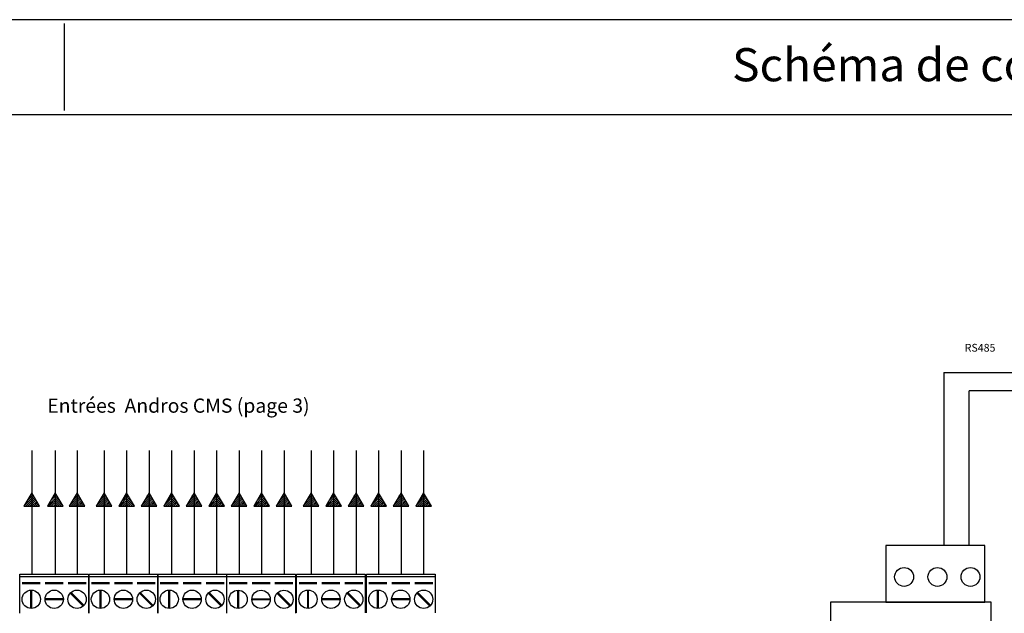
# Model space of a CAD drawing. Units: millimetres. Extents: x -454 to 2349, y 6 to 244.
# Drawn here: x 1047 to 1151, y 176 to 238 of the extents above; entities that cross this region are included whole.
import ezdxf
from ezdxf.enums import TextEntityAlignment as Align

# ---------------------------------------------------------------- set-up
doc = ezdxf.new("R2010")
doc.units = ezdxf.units.MM
for name, color, linetype in [('MASCH-UNIF', 7, 'Continuous'), ('MASCHERA', 7, 'Continuous'), ('SCHEMA', 7, 'Continuous')]:
    doc.layers.add(name, color=color, linetype=linetype)
doc.styles.add('ROMAND', font='ROMAND.SHX', dxfattribs={"width": 0.7, "oblique": 10, "height": 7})
doc.styles.add('TESTATA', font='SIMPLEX', dxfattribs={"width": 1.02, "height": 3.5})

# ---------------------------------------------------------------- blocks, each defined once
blk = doc.blocks.new('A$C12A3')
at = {"ltscale": 0.2}
for p, q in [((51.1, 117.09), (66.1, 117.09)), ((51.1, 108.59), (51.1, 117.09)), ((51.1, 116.59), (66.1, 116.59)), ((66.1, 117.09), (66.1, 108.59))]:
    blk.add_line(p, q, dxfattribs=at)
at = {"ltscale": 0.2, "const_width": 0.5}
for points in [[(51.6, 115.09), (55.6, 115.09)], [(56.6, 115.09), (60.6, 115.09)], [(61.6, 115.09), (65.6, 115.09)], [(53.6, 113.59), (53.6, 109.59)], [(56.6, 111.59), (60.6, 111.59)], [(62.18, 113.01), (65, 110.19)]]:
    blk.add_lwpolyline(points, dxfattribs=at)
at = {"ltscale": 0.2}
for centre in [(53.6, 111.59), (58.6, 111.59), (63.6, 111.59)]:
    blk.add_circle(centre, 2, dxfattribs=at)
blk = doc.blocks.new('A$C2290')
at = {"ltscale": 0.2}
blk.add_blockref('A$C12A3', (-50.94, -108.58), dxfattribs=at)

msp = doc.modelspace()

# ---------------------------------------------------------------- hatches: boundary and pattern name
h = msp.add_hatch()
h.set_pattern_fill('ANSI31', color=256, scale=0.04752, style=0)
h.set_pattern_definition([(45, (915.89993, 99.53262), (-0.10668544, 0.10668544), [])])
h.paths.add_polyline_path([(1048.64, 188.26), (1047.82, 186.83), (1049.47, 186.83)])
h = msp.add_hatch()
h.set_pattern_fill('ANSI31', color=256, scale=0.04752, style=0)
h.set_pattern_definition([(45, (918.39047, 99.53262), (-0.10668544, 0.10668544), [])])
h.paths.add_polyline_path([(1051.13, 188.26), (1050.31, 186.83), (1051.96, 186.83)])
h = msp.add_hatch()
h.set_pattern_fill('ANSI31', color=256, scale=0.04752, style=0)
h.set_pattern_definition([(45, (920.68943, 99.53262), (-0.10668544, 0.10668544), [])])
h.paths.add_polyline_path([(1053.43, 188.26), (1052.6, 186.83), (1054.26, 186.83)])
h = msp.add_hatch()
h.set_pattern_fill('ANSI31', color=256, scale=0.04752, style=0)
h.set_pattern_definition([(45, (923.54063, 99.53262), (-0.10668544, 0.10668544), [])])
h.paths.add_polyline_path([(1056.28, 188.26), (1055.46, 186.83), (1057.11, 186.83)])
h = msp.add_hatch()
h.set_pattern_fill('ANSI31', color=256, scale=0.04752, style=0)
h.set_pattern_definition([(45, (925.91663, 99.53262), (-0.10668544, 0.10668544), [])])
h.paths.add_polyline_path([(1058.66, 188.26), (1057.83, 186.83), (1059.49, 186.83)])
h = msp.add_hatch()
h.set_pattern_fill('ANSI31', color=256, scale=0.04752, style=0)
h.set_pattern_definition([(45, (928.29263, 99.53262), (-0.10668544, 0.10668544), [])])
h.paths.add_polyline_path([(1061.04, 188.26), (1060.21, 186.83), (1061.86, 186.83)])
h = msp.add_hatch()
h.set_pattern_fill('ANSI31', color=256, scale=0.04752, style=0)
h.set_pattern_definition([(45, (930.66863, 99.53262), (-0.10668544, 0.10668544), [])])
h.paths.add_polyline_path([(1063.41, 188.26), (1062.58, 186.83), (1064.24, 186.83)])
h = msp.add_hatch()
h.set_pattern_fill('ANSI31', color=256, scale=0.04752, style=0)
h.set_pattern_definition([(45, (933.04463, 99.53262), (-0.10668544, 0.10668544), [])])
h.paths.add_polyline_path([(1065.79, 188.26), (1064.96, 186.83), (1066.62, 186.83)])
h = msp.add_hatch()
h.set_pattern_fill('ANSI31', color=256, scale=0.04752, style=0)
h.set_pattern_definition([(45, (935.42063, 99.53262), (-0.10668544, 0.10668544), [])])
h.paths.add_polyline_path([(1068.16, 188.26), (1067.34, 186.83), (1068.99, 186.83)])
h = msp.add_hatch()
h.set_pattern_fill('ANSI31', color=256, scale=0.04752, style=0)
h.set_pattern_definition([(45, (937.79663, 99.53262), (-0.10668544, 0.10668544), [])])
h.paths.add_polyline_path([(1070.54, 188.26), (1069.71, 186.83), (1071.37, 186.83)])
h = msp.add_hatch()
h.set_pattern_fill('ANSI31', color=256, scale=0.04752, style=0)
h.set_pattern_definition([(45, (940.17263, 99.53262), (-0.10668544, 0.10668544), [])])
h.paths.add_polyline_path([(1072.92, 188.26), (1072.09, 186.83), (1073.74, 186.83)])
h = msp.add_hatch()
h.set_pattern_fill('ANSI31', color=256, scale=0.04752, style=0)
h.set_pattern_definition([(45, (942.54863, 99.53262), (-0.10668544, 0.10668544), [])])
h.paths.add_polyline_path([(1075.29, 188.26), (1074.46, 186.83), (1076.12, 186.83)])
h = msp.add_hatch()
h.set_pattern_fill('ANSI31', color=256, scale=0.04752, style=0)
h.set_pattern_definition([(45, (945.39983, 99.53262), (-0.10668544, 0.10668544), [])])
h.paths.add_polyline_path([(1078.14, 188.26), (1077.31, 186.83), (1078.97, 186.83)])
h = msp.add_hatch()
h.set_pattern_fill('ANSI31', color=256, scale=0.04752, style=0)
h.set_pattern_definition([(45, (947.77583, 99.53262), (-0.10668544, 0.10668544), [])])
h.paths.add_polyline_path([(1080.52, 188.26), (1079.69, 186.83), (1081.35, 186.83)])
h = msp.add_hatch()
h.set_pattern_fill('ANSI31', color=256, scale=0.04752, style=0)
h.set_pattern_definition([(45, (950.15183, 99.53262), (-0.10668544, 0.10668544), [])])
h.paths.add_polyline_path([(1082.9, 188.26), (1082.07, 186.83), (1083.72, 186.83)])
h = msp.add_hatch()
h.set_pattern_fill('ANSI31', color=256, scale=0.04752, style=0)
h.set_pattern_definition([(45, (952.52783, 99.53262), (-0.10668544, 0.10668544), [])])
h.paths.add_polyline_path([(1085.27, 188.26), (1084.44, 186.83), (1086.1, 186.83)])
h = msp.add_hatch()
h.set_pattern_fill('ANSI31', color=256, scale=0.04752, style=0)
h.set_pattern_definition([(45, (954.90383, 99.53262), (-0.10668544, 0.10668544), [])])
h.paths.add_polyline_path([(1087.65, 188.26), (1086.82, 186.83), (1088.48, 186.83)])
h = msp.add_hatch()
h.set_pattern_fill('ANSI31', color=256, scale=0.04752, style=0)
h.set_pattern_definition([(45, (957.27983, 99.53262), (-0.10668544, 0.10668544), [])])
h.paths.add_polyline_path([(1090.02, 188.26), (1089.19, 186.83), (1090.85, 186.83)])

# ---------------------------------------------------------------- linework, layer by layer
for p, q in [((1144.98, 200.96), (1144.98, 182.7)), ((1048.64, 192.71), (1048.64, 179.67)), ((1051.13, 192.71), (1051.13, 179.67)), ((1053.43, 192.71), (1053.43, 179.67)), ((1056.28, 192.71), (1056.28, 179.71)), ((1058.66, 192.71), (1058.66, 179.71)), ((1061.04, 192.71), (1061.04, 179.71)), ((1063.41, 192.71), (1063.41, 179.71)), ((1065.79, 192.71), (1065.79, 179.71)), ((1068.16, 192.71), (1068.16, 179.67)), ((1070.54, 192.71), (1070.54, 179.67)), ((1072.92, 192.71), (1072.92, 179.67)), ((1075.29, 192.71), (1075.29, 179.67)), ((1078.14, 192.71), (1078.14, 179.68)), ((1080.52, 192.71), (1080.52, 179.68)), ((1082.9, 192.71), (1082.9, 179.68)), ((1085.27, 192.71), (1085.27, 179.68)), ((1087.65, 192.71), (1087.65, 179.68)), ((1090.02, 192.71), (1090.02, 179.68)), ((1063.41, 179.71), (1063.41, 179.71))]:
    msp.add_line(p, q)
at = {"ltscale": 0.2}
for p, q in [((1047.38, 179.67), (1054.64, 179.67)), ((1047.38, 175.56), (1047.38, 179.67)), ((1047.38, 179.43), (1054.64, 179.43)), ((1054.64, 179.67), (1054.64, 175.56))]:
    msp.add_line(p, q, dxfattribs=at)
for points in [[(1048.64, 188.26), (1047.82, 186.83), (1049.47, 186.83)], [(1051.13, 188.26), (1050.31, 186.83), (1051.96, 186.83)], [(1053.43, 188.26), (1052.6, 186.83), (1054.26, 186.83)], [(1056.28, 188.26), (1055.46, 186.83), (1057.11, 186.83)], [(1058.66, 188.26), (1057.83, 186.83), (1059.49, 186.83)], [(1061.04, 188.26), (1060.21, 186.83), (1061.86, 186.83)], [(1063.41, 188.26), (1062.58, 186.83), (1064.24, 186.83)], [(1065.79, 188.26), (1064.96, 186.83), (1066.62, 186.83)], [(1068.16, 188.26), (1067.34, 186.83), (1068.99, 186.83)], [(1070.54, 188.26), (1069.71, 186.83), (1071.37, 186.83)], [(1072.92, 188.26), (1072.09, 186.83), (1073.74, 186.83)], [(1075.29, 188.26), (1074.46, 186.83), (1076.12, 186.83)], [(1078.14, 188.26), (1077.31, 186.83), (1078.97, 186.83)], [(1080.52, 188.26), (1079.69, 186.83), (1081.35, 186.83)], [(1082.9, 188.26), (1082.07, 186.83), (1083.72, 186.83)], [(1085.27, 188.26), (1084.44, 186.83), (1086.1, 186.83)], [(1087.65, 188.26), (1086.82, 186.83), (1088.48, 186.83)], [(1090.02, 188.26), (1089.19, 186.83), (1090.85, 186.83)], [(1138.84, 176.71), (1149.28, 176.71), (1149.28, 182.7), (1138.84, 182.7)], [(1133, 131.81), (1149.96, 131.81), (1149.96, 176.71), (1133, 176.71)]]:
    msp.add_lwpolyline(points, close=True)
at = {"ltscale": 0.2, "const_width": 0.242}
for points in [[(1047.62, 178.7), (1049.56, 178.7)], [(1048.59, 177.98), (1048.59, 176.04)], [(1050.04, 178.7), (1051.98, 178.7)], [(1052.46, 178.7), (1054.4, 178.7)], [(1052.74, 177.7), (1054.11, 176.33)], [(1050.04, 177.01), (1051.98, 177.01)]]:
    msp.add_lwpolyline(points, dxfattribs=at)
for centre in [(1140.77, 179.37), (1144.29, 179.37), (1147.78, 179.37)]:
    msp.add_circle(centre, 0.998)
at = {"ltscale": 0.2}
for centre in [(1048.59, 177.01), (1051.01, 177.01), (1053.43, 177.01)]:
    msp.add_circle(centre, 0.968, dxfattribs=at)
at = {"layer": 'MASCHERA', "color": 7}
msp.add_lwpolyline([(972.08, 7.71), (1286.08, 7.71), (1286.08, 238.21), (972.08, 238.21)], close=True, dxfattribs=at)
for points in [[(1052.08, 237.81), (1052.08, 228.61)], [(972.48, 228.21), (1285.68, 228.21)]]:
    msp.add_lwpolyline(points, dxfattribs=at)
at = {"layer": 'SCHEMA', "color": 7}
msp.add_line((1144.98, 200.96), (1231.65, 200.96), dxfattribs=at)
at = {"layer": 'SCHEMA', "color": 1}
for p in [(1147.64, 182.73), (1228.76, 199.02)]:
    msp.add_line(p, (1147.64, 199.02), dxfattribs=at)

# ---------------------------------------------------------------- block references
at = {"ltscale": 0.2, "xscale": 0.4837536, "yscale": 0.4837536, "zscale": 0.4837536000000004}
for name, p in [('A$C12A3', (1029.97, 123.03)), ('A$C12A3', (1037.23, 123.03)), ('A$C2290', (1069.15, 175.55)), ('A$C2290', (1076.53, 175.56)), ('A$C2290', (1083.91, 175.56))]:
    msp.add_blockref(name, p, dxfattribs=at)

# ---------------------------------------------------------------- texts
at = {"ltscale": 0.2, "style": 'ROMAND'}
msp.add_text('RS485 ', height=0.822, dxfattribs=at).set_placement((1147.17, 203.16))
at = {"color": 1, "insert": (1050.28, 198.21), "char_height": 1.5, "width": 47.6283, "attachment_point": 1}
msp.add_mtext('Entrées  Andros CMS (page 3)', dxfattribs=at)
at = {"layer": 'MASCH-UNIF', "color": 7, "style": 'TESTATA', "width": 1.02}
msp.add_text('Schéma de connexion', height=3.5, dxfattribs=at).set_placement((1147.58, 231.71), align=Align.CENTER)

doc.saveas('drawing.dxf')
